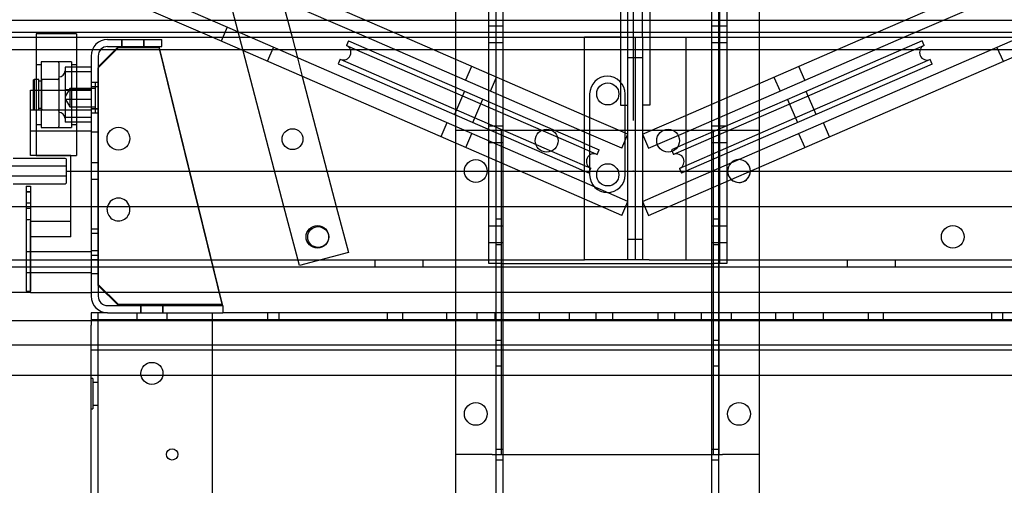
# Model space of a CAD drawing. Units: inches. Extents: x 0.3 to 10.6, y 0.2 to 8.2.
# Drawn here: x 6.5 to 7.7, y 5 to 5.6 of the extents above; entities that cross this region are included whole.
import ezdxf

# ---------------------------------------------------------------- set-up
doc = ezdxf.new("R2010")
doc.units = ezdxf.units.IN
doc.header["$MEASUREMENT"] = 0
doc.header["$PDSIZE"] = -1
doc.styles.add('SLDTEXTSTYLE6', font='GOTHIC.TTF')
doc.dimstyles.new('SLDDIMSTYLE5', dxfattribs={"dimtxt": 0.104167, "dimasz": 0.1, "dimexe": 0, "dimexo": 0.0625, "dimgap": 0.026042, "dimtad": 1, "dimlfac": 20, "dimrnd": 1e-09, "dimzin": 12, "dimdsep": 46, "dimtxsty": 'SLDTEXTSTYLE6', "dimsah": 1, "dimcen": 0.09, "dimadec": 0, "dimazin": 3, "dimtfac": 1, "dimtofl": 0, "dimtmove": 0, "dimatfit": 3, "dimfxl": 1, "dimfrac": 2, "dimtolj": 1, "dimtzin": 12, "dimarcsym": 0})

# ---------------------------------------------------------------- blocks, each defined once
blk = doc.blocks.new('_D_14')
at = {"color": 0, "lineweight": -2}
for p, q in [((5.6332, 5.732), (5.6332, 6.2136)), ((7.1332, 6.2136), (5.7332, 6.2136)), ((7.2332, 5.4695), (7.2332, 6.2136))]:
    blk.add_line(p, q, dxfattribs=at)
at = {"color": 0}
for points in [[(5.7332, 6.2302), (5.7332, 6.1969), (5.6332, 6.2136)], [(7.1332, 6.2302), (7.1332, 6.1969), (7.2332, 6.2136)]]:
    blk.add_solid(points, dxfattribs=at)
at = {"layer": 'Defpoints', "color": 0}
for p in [(5.6332, 6.2136), (5.6332, 5.6695), (7.2332, 5.407)]:
    blk.add_point(p, dxfattribs=at)
at = {"color": 0, "insert": (6.5487, 6.349), "char_height": 0.104167, "attachment_point": 2, "style": 'SLDTEXTSTYLE6'}
blk.add_mtext('\\A1;32" {\\fGDT|b0|i0|c0|p2;q}', dxfattribs=at)

msp = doc.modelspace()

# ---------------------------------------------------------------- linework, layer by layer
for p, q in [((6.79272146, 5.644881), (6.81171212, 5.57228918)), ((6.76004539, 5.57228918), (6.60825578, 5.63828918)), ((6.95079389, 5.57228918), (6.79900428, 5.63828918)), ((7.52020637, 5.57228918), (7.67199597, 5.63828918)), ((6.71302334, 5.57228918), (6.60077924, 5.6210943)), ((6.75148369, 5.55556614), (6.73225632, 5.62906278)), ((6.90377183, 5.57228918), (6.79152773, 5.6210943)), ((7.21730013, 5.62128918), (7.21730013, 5.48828918)), ((7.22640013, 5.57238918), (7.22640013, 5.62123918)), ((7.24460013, 5.57238918), (7.24460013, 5.62123918)), ((7.25370013, 5.62128918), (7.25370013, 5.48828918)), ((7.56722842, 5.57228918), (7.67947252, 5.6210943)), ((7.01362513, 5.61328918), (7.01362513, 5.57228918)), ((7.05477513, 5.57228918), (7.05477513, 5.61172668)), ((7.06387513, 5.29297668), (7.06387513, 5.61172668)), ((7.07262513, 3.44453918), (7.07262513, 5.61328918)), ((7.32962513, 5.61328918), (7.32962513, 3.44453918)), ((7.33837513, 5.61328918), (7.33837513, 3.44453918)), ((7.33942513, 5.61172668), (7.33942513, 5.29297668)), ((7.34852513, 5.61172668), (7.34852513, 5.57228918)), ((7.38862513, 5.61328918), (7.38862513, 5.57228918)), ((6.16037513, 5.5934499), (8.30462513, 5.5934499)), ((6.73148573, 5.58470727), (6.72400919, 5.56751239)), ((7.06387513, 5.58594418), (7.05477513, 5.58594418)), ((7.07262513, 5.58594543), (7.06387513, 5.58594543)), ((7.33837513, 5.58594543), (7.32962513, 5.58594543)), ((7.34852513, 5.58594418), (7.33942513, 5.58594418)), ((6.41280013, 5.57853918), (8.05800013, 5.57853918)), ((6.41280013, 5.57228918), (8.05800013, 5.57228918)), ((6.49575013, 5.5763898), (6.49575013, 5.57228918)), ((6.54575013, 5.5763898), (6.49575013, 5.5763898)), ((6.49575013, 5.57228918), (6.49575013, 5.42888061)), ((6.54575013, 5.5763898), (6.54575013, 5.57228918)), ((6.54575013, 5.57228918), (6.54575013, 5.42888061)), ((6.58402513, 5.56953918), (6.65112513, 5.56953918)), ((6.60111263, 5.56953918), (6.60111263, 5.56078918)), ((6.60151513, 5.56953918), (6.60151513, 5.56078918)), ((6.62886013, 5.56078918), (6.62886013, 5.56953918)), ((6.62923763, 5.56078918), (6.62923763, 5.56953918)), ((6.65112513, 5.56078918), (6.65112513, 5.56953918)), ((7.17300013, 5.37228558), (6.71302334, 5.57228918)), ((7.17300013, 5.39273135), (6.76004539, 5.57228918)), ((6.81171212, 5.57228918), (6.81834359, 5.5469404)), ((7.17300013, 5.45522538), (6.90377183, 5.57228918)), ((7.17300013, 5.47567115), (6.95079389, 5.57228918)), ((7.01362513, 5.57228918), (7.01362513, 5.54496938)), ((7.05477513, 5.52707685), (7.05477513, 5.57228918)), ((7.17300013, 5.29738918), (7.17300013, 5.57238918)), ((7.21845013, 5.57238918), (7.17300013, 5.57238918)), ((7.21845013, 5.57238918), (7.23550013, 5.57238918)), ((7.22640013, 5.29738918), (7.22640013, 5.57238918)), ((7.23550013, 5.57238918), (7.23550013, 5.57228918)), ((7.23550013, 5.57238918), (7.25255013, 5.57238918)), ((7.23550013, 5.57228918), (7.23550013, 5.29738918)), ((7.24460013, 5.57238918), (7.24460013, 5.29738918)), ((7.25255013, 5.57238918), (7.29800013, 5.57238918)), ((7.29800013, 5.57238918), (7.29800013, 5.29738918)), ((7.29800013, 5.47567115), (7.52020637, 5.57228918)), ((7.29800013, 5.45522538), (7.56722842, 5.57228918)), ((7.29800013, 5.39273135), (7.71095486, 5.57228918)), ((7.29800013, 5.37228558), (7.75797691, 5.57228918)), ((7.34852513, 5.57228918), (7.34852513, 5.49764005)), ((7.38862513, 5.57228918), (7.38862513, 5.51507603)), ((6.41300013, 5.55703918), (6.49575013, 5.55703918)), ((6.49575013, 5.55703918), (6.54575013, 5.55703918)), ((6.54575013, 5.55703918), (6.56521688, 5.55703918)), ((6.56521688, 5.55703918), (6.57546285, 5.55703918)), ((6.59737513, 5.56078918), (6.57237513, 5.53578918)), ((6.59737513, 5.55953918), (6.57237513, 5.53453918)), ((6.57546285, 5.55703918), (6.59362513, 5.55703918)), ((6.58402513, 5.56078918), (6.65112513, 5.56078918)), ((6.59362513, 5.55703918), (6.64829424, 5.55703918)), ((6.59737513, 5.55953918), (6.64737513, 5.55953918)), ((6.64737513, 5.56078918), (6.69578199, 5.36328918)), ((6.64737513, 5.55953918), (6.69547562, 5.36328918)), ((6.64829424, 5.55703918), (6.74809594, 5.55703918)), ((6.74809594, 5.55703918), (6.81570166, 5.55703918)), ((6.78132544, 5.54259058), (6.78880199, 5.55978545)), ((6.81570166, 5.55703918), (6.88380561, 5.55703918)), ((6.88130565, 5.56795204), (6.87881347, 5.56222041)), ((6.87881347, 5.56222041), (7.16526094, 5.43766951)), ((6.88130565, 5.56795204), (7.16775312, 5.44340114)), ((6.88380561, 5.55703918), (6.90640352, 5.55703918)), ((6.90640352, 5.55703918), (6.93884443, 5.55703918)), ((6.93884443, 5.55703918), (6.98586649, 5.55703918)), ((6.98586649, 5.55703918), (7.01362513, 5.55703918)), ((7.01362513, 5.55703918), (7.38862513, 5.55703918)), ((7.05477513, 5.56563418), (7.06387513, 5.56563418)), ((7.06387513, 5.56563293), (7.07262513, 5.56563293)), ((7.32962513, 5.56563293), (7.33837513, 5.56563293)), ((7.33942513, 5.56563418), (7.34852513, 5.56563418)), ((7.38862513, 5.55703918), (7.48513377, 5.55703918)), ((7.58977005, 5.56777852), (7.43501616, 5.50048961)), ((7.59226223, 5.56204689), (7.43750835, 5.49475799)), ((7.48513377, 5.55703918), (7.53215582, 5.55703918)), ((7.53215582, 5.55703918), (7.56507126, 5.55703918)), ((7.56507126, 5.55703918), (7.58733999, 5.55703918)), ((7.58733999, 5.55703918), (7.67588226, 5.55703918)), ((7.59226223, 5.56204689), (7.58977005, 5.56777852)), ((7.67588226, 5.55703918), (7.72290432, 5.55703918)), ((7.68219827, 5.55978545), (7.68967481, 5.54259058)), ((6.56362513, 5.54913918), (6.56362513, 5.36328918)), ((6.57237513, 5.54913918), (6.57237513, 5.36328918)), ((6.80178504, 5.36328918), (6.75148369, 5.55556614)), ((6.81834359, 5.5469404), (6.8243789, 5.5238704)), ((6.87133692, 5.54502554), (6.86884474, 5.53929391)), ((6.87133692, 5.54502554), (7.15778439, 5.42047463)), ((7.01362513, 5.54496938), (7.01362513, 5.52452361)), ((7.22640013, 5.54738918), (7.23550013, 5.54738918)), ((7.23550013, 5.54738918), (7.24460013, 5.54738918)), ((7.59973878, 5.54485202), (7.44498489, 5.47756311)), ((7.60223096, 5.53912039), (7.59973878, 5.54485202)), ((6.50200013, 5.53811334), (6.49575013, 5.53811334)), ((6.50200013, 5.5421398), (6.50200013, 5.46199314)), ((6.53950013, 5.5421398), (6.50200013, 5.5421398)), ((6.52237513, 5.54201479), (6.50350013, 5.54201479)), ((6.52387513, 5.54051479), (6.52387513, 5.46226479)), ((6.54575013, 5.53525716), (6.53137513, 5.53525716)), ((6.53137513, 5.53525716), (6.53137513, 5.52946538)), ((6.53950013, 5.5421398), (6.53950013, 5.46199314)), ((6.54575013, 5.53811334), (6.53950013, 5.53811334)), ((6.56362513, 5.53525716), (6.54575013, 5.53525716)), ((6.57237513, 5.36328918), (6.57237513, 5.53453918)), ((6.86884474, 5.53929391), (7.15529221, 5.41474301)), ((7.03345069, 5.53634898), (7.02597414, 5.5191541)), ((7.44502611, 5.5191541), (7.43754957, 5.53634898)), ((7.60223096, 5.53912039), (7.44747707, 5.47183149)), ((6.49312513, 5.5201398), (6.49262513, 5.5196398)), ((6.49575013, 5.5201398), (6.49312513, 5.5201398)), ((6.49312513, 5.5201398), (6.49312513, 5.4826398)), ((6.49887513, 5.5201398), (6.49575013, 5.5201398)), ((6.49887513, 5.4826398), (6.49887513, 5.5201398)), ((6.50287513, 5.4826398), (6.50287513, 5.5201398)), ((6.52387513, 5.5201398), (6.50287513, 5.5201398)), ((6.52237513, 5.52013979), (6.50350013, 5.52013979)), ((6.54575013, 5.52946538), (6.53137513, 5.52946538)), ((6.53137513, 5.52946538), (6.53137513, 5.49559802)), ((6.56362513, 5.52946538), (6.54575013, 5.52946538)), ((6.8243789, 5.5238704), (6.86638837, 5.36328918)), ((7.01362513, 5.52452361), (7.01362513, 5.51041789)), ((7.05477513, 5.50663108), (7.05477513, 5.52707685)), ((7.05669565, 5.50579601), (7.0641722, 5.52299088)), ((7.40682805, 5.52299088), (7.4143046, 5.50579601)), ((6.49262513, 5.4831398), (6.49262513, 5.5196398)), ((6.50287513, 5.5181398), (6.49887513, 5.5181398)), ((6.53737513, 5.50899168), (6.53137513, 5.499006)), ((6.53737513, 5.50899168), (6.53737513, 5.48707371)), ((6.56862513, 5.50899168), (6.53737513, 5.50899168)), ((6.57237513, 5.51641418), (6.56362513, 5.51641418)), ((6.56862513, 5.51641418), (6.56362513, 5.51641418)), ((6.57237513, 5.51094418), (6.56362513, 5.51094418)), ((6.56862513, 5.51641418), (6.56862513, 5.48013416)), ((7.01362513, 5.51041789), (7.01362513, 5.47634161)), ((7.38862513, 5.51507603), (7.38862513, 5.49463026)), ((6.48862513, 5.50703918), (6.49262513, 5.50703918)), ((6.48862513, 5.42641418), (6.48862513, 5.50703918)), ((6.49262513, 5.50703918), (6.56362513, 5.50703918)), ((6.56362513, 5.50718157), (6.53137513, 5.50718157)), ((6.53137513, 5.49632235), (6.53737513, 5.48633668)), ((7.02459629, 5.5056475), (7.01213538, 5.47698937)), ((7.05477513, 5.49252537), (7.05477513, 5.50663108)), ((7.17925013, 5.50228918), (7.17925013, 5.40228918)), ((7.22300013, 5.40228918), (7.22300013, 5.50228918)), ((7.43501616, 5.50048961), (7.29800013, 5.44091334)), ((7.34852513, 5.49764005), (7.34852513, 5.47719428)), ((7.45894032, 5.47681585), (7.44647941, 5.50547398)), ((6.49887513, 5.4846398), (6.50287513, 5.4846398)), ((6.54575013, 5.49559802), (6.53137513, 5.49559802)), ((6.53137513, 5.49559802), (6.53137513, 5.46752243)), ((6.53737513, 5.48707371), (6.53737513, 5.48633668)), ((6.53737513, 5.48633668), (6.56862513, 5.48633668)), ((6.56362513, 5.49559802), (6.54575013, 5.49559802)), ((6.56362513, 5.48438418), (6.57237513, 5.48438418)), ((7.03506188, 5.46702064), (7.04752279, 5.49567877)), ((7.05477513, 5.45844908), (7.05477513, 5.49252537)), ((7.21730013, 5.48828918), (7.22640013, 5.48828918)), ((7.25370013, 5.48828918), (7.24460013, 5.48828918)), ((7.43750835, 5.49475799), (7.29800013, 5.43409809)), ((7.38862513, 5.49463026), (7.38862513, 5.48031822)), ((7.42355291, 5.49550525), (7.43601382, 5.46684712)), ((6.56362513, 5.48241418), (6.48862513, 5.48241418)), ((6.49262513, 5.4831398), (6.49312513, 5.4826398)), ((6.49312513, 5.4826398), (6.49575013, 5.4826398)), ((6.49575013, 5.4826398), (6.49887513, 5.4826398)), ((6.50287513, 5.4826398), (6.52387513, 5.4826398)), ((6.50350013, 5.48263979), (6.52237513, 5.48263979)), ((6.56362513, 5.47331421), (6.53137513, 5.47331421)), ((6.57237513, 5.48360168), (6.56362513, 5.48360168)), ((6.56362513, 5.47891418), (6.57237513, 5.47891418)), ((6.56362513, 5.47891418), (6.56862513, 5.47891418)), ((6.56862513, 5.48013416), (6.56862513, 5.47891418)), ((7.01362513, 5.47634161), (7.01362513, 5.46202957)), ((7.22640013, 5.45245217), (7.17300013, 5.47567115)), ((7.24460013, 5.45245217), (7.29800013, 5.47567115)), ((7.44498489, 5.47756311), (7.29800013, 5.41365232)), ((7.44747707, 5.47183149), (7.29800013, 5.40683706)), ((7.34852513, 5.47719428), (7.34852513, 5.46288224)), ((7.38862513, 5.48031822), (7.38862513, 5.44624193)), ((6.49575013, 5.46466626), (6.50200013, 5.46466626)), ((6.50200013, 5.46199314), (6.50200013, 5.4606398)), ((6.50200013, 5.4606398), (6.53950013, 5.4606398)), ((6.50350013, 5.46076479), (6.52237513, 5.46076479)), ((6.54575013, 5.46752243), (6.53137513, 5.46752243)), ((6.53950013, 5.46466626), (6.54575013, 5.46466626)), ((6.53950013, 5.46199314), (6.53950013, 5.4606398)), ((6.56362513, 5.46752243), (6.54575013, 5.46752243)), ((7.00302722, 5.46663767), (6.99555067, 5.4494428)), ((7.01362513, 5.46202957), (7.01362513, 5.4415838)), ((7.06387513, 5.46251918), (7.05477513, 5.46251918)), ((7.07262513, 5.46249543), (7.06387513, 5.46249543)), ((7.33837513, 5.46249543), (7.32962513, 5.46249543)), ((7.34852513, 5.46251918), (7.33942513, 5.46251918)), ((7.34852513, 5.46288224), (7.34852513, 5.42880596)), ((7.47544958, 5.4494428), (7.46797303, 5.46663767)), ((6.48862513, 5.45666418), (6.56362513, 5.45666418)), ((6.56362513, 5.45547668), (6.57237513, 5.45547668)), ((7.05902513, 5.45703918), (7.01362513, 5.45703918)), ((7.02622633, 5.43610464), (7.03370288, 5.45329952)), ((7.05477513, 5.44413704), (7.05477513, 5.45844908)), ((7.07032513, 5.45703918), (7.05902513, 5.45703918)), ((7.06362513, 5.05703918), (7.06362513, 5.45703918)), ((7.07032513, 5.05703918), (7.07032513, 5.45703918)), ((7.07492513, 5.45703918), (7.07032513, 5.45703918)), ((7.32732513, 5.45703918), (7.07492513, 5.45703918)), ((7.21892358, 5.4352573), (7.17300013, 5.45522538)), ((7.21892358, 5.4352573), (7.22640013, 5.45245217)), ((7.24460013, 5.45245217), (7.25207667, 5.4352573)), ((7.25207667, 5.4352573), (7.29800013, 5.45522538)), ((7.33192513, 5.45703918), (7.32732513, 5.45703918)), ((7.33192513, 5.45703918), (7.33192513, 5.05703918)), ((7.34322513, 5.45703918), (7.33192513, 5.45703918)), ((7.33862513, 5.45703918), (7.33862513, 5.05703918)), ((7.38862513, 5.45703918), (7.34322513, 5.45703918)), ((7.43729737, 5.45329952), (7.44477392, 5.43610464)), ((7.01362513, 5.4415838), (7.01362513, 5.36328918)), ((7.05477513, 5.42369127), (7.05477513, 5.44413704)), ((7.05477513, 5.44220918), (7.06387513, 5.44220918)), ((7.06387513, 5.44218293), (7.07262513, 5.44218293)), ((7.16526094, 5.43766951), (7.17300013, 5.43430442)), ((7.16775312, 5.44340114), (7.17300013, 5.44111967)), ((7.17300013, 5.44111967), (7.19081343, 5.43337423)), ((7.29800013, 5.44091334), (7.28026228, 5.43320071)), ((7.32962513, 5.44218293), (7.33837513, 5.44218293)), ((7.33942513, 5.44220918), (7.34852513, 5.44220918)), ((7.38862513, 5.44624193), (7.38862513, 5.43213622)), ((6.49575013, 5.42641418), (6.48862513, 5.42641418)), ((6.49575013, 5.42888061), (6.49575013, 5.4263898)), ((6.53862513, 5.42641418), (6.49575013, 5.42641418)), ((6.49575013, 5.4263898), (6.54575013, 5.4263898)), ((6.53862513, 5.4263898), (6.53862513, 5.42641418)), ((6.53862513, 5.36328918), (6.53862513, 5.4263898)), ((6.54575013, 5.42888061), (6.54575013, 5.4263898)), ((7.05477513, 5.36328918), (7.05477513, 5.42369127)), ((7.17300013, 5.43430442), (7.18832124, 5.4276426)), ((7.18832124, 5.4276426), (7.19081343, 5.43337423)), ((7.28026228, 5.43320071), (7.28275446, 5.42746908)), ((7.29800013, 5.43409809), (7.28275446, 5.42746908)), ((7.34852513, 5.42880596), (7.34852513, 5.41470024)), ((7.38862513, 5.43213622), (7.38862513, 5.41169045)), ((6.41300013, 5.41328918), (6.53310013, 5.41328918)), ((6.53153763, 5.42266418), (6.46747513, 5.42266418)), ((6.53310013, 5.39297668), (6.53310013, 5.42110168)), ((6.57237513, 5.41719543), (6.56362513, 5.41719543)), ((7.15529221, 5.41474301), (7.17300013, 5.40704339)), ((7.15778439, 5.42047463), (7.17300013, 5.41385864)), ((7.17300013, 5.41385864), (7.1808447, 5.41044773)), ((7.29800013, 5.41365232), (7.290231, 5.41027421)), ((7.34852513, 5.41470024), (7.34852513, 5.39425447)), ((7.38862513, 5.41169045), (7.38862513, 5.36328918)), ((6.53310013, 5.40078918), (6.41300013, 5.40078918)), ((6.53310013, 5.40703918), (7.93320013, 5.40703918)), ((7.17300013, 5.40704339), (7.17835252, 5.4047161)), ((7.17835252, 5.4047161), (7.1808447, 5.41044773)), ((7.290231, 5.41027421), (7.29272318, 5.40454258)), ((7.29800013, 5.40683706), (7.29272318, 5.40454258)), ((6.46747513, 5.39141418), (6.53153763, 5.39141418)), ((6.48332513, 5.38828918), (6.48332513, 5.36328918)), ((6.48332513, 5.38828918), (6.48862513, 5.38828918)), ((6.48862513, 5.38828918), (6.48862513, 5.36328918)), ((6.56362513, 5.39688293), (6.57237513, 5.39688293)), ((7.22640013, 5.36951237), (7.17300013, 5.39273135)), ((7.24460013, 5.36951237), (7.29800013, 5.39273135)), ((7.34852513, 5.39425447), (7.34852513, 5.36328918)), ((6.48862513, 5.38143543), (6.48332513, 5.38143543)), ((6.48332513, 5.38124299), (6.48862513, 5.38124299)), ((6.41280013, 5.36328918), (7.17300013, 5.36328918)), ((6.48332513, 5.36759543), (6.48862513, 5.36759543)), ((6.48332513, 5.36328918), (6.48332513, 5.25858918)), ((6.48862513, 5.36328918), (6.48862513, 5.25858918)), ((6.53862513, 5.34453918), (6.53862513, 5.36328918)), ((6.56362513, 5.36328918), (6.56362513, 5.25243918)), ((6.57237513, 5.26578918), (6.57237513, 5.36328918)), ((6.57237513, 5.36328918), (6.57237513, 5.25243918)), ((6.69547562, 5.36328918), (6.72550013, 5.24078918)), ((6.69578199, 5.36328918), (6.72550013, 5.24203918)), ((6.82083833, 5.29045796), (6.80178504, 5.36328918)), ((6.86638837, 5.36328918), (6.88130348, 5.30627617)), ((7.01362513, 5.36328918), (7.01362513, 3.44453918)), ((7.05477513, 5.29297668), (7.05477513, 5.36328918)), ((7.21892358, 5.35231749), (7.17300013, 5.37228558)), ((7.17300013, 5.36328918), (7.29800013, 5.36328918)), ((7.21892358, 5.35231749), (7.22640013, 5.36951237)), ((7.24460013, 5.36951237), (7.25207667, 5.35231749)), ((7.25207667, 5.35231749), (7.29800013, 5.37228558)), ((7.29800013, 5.36328918), (8.05800013, 5.36328918)), ((7.34852513, 5.36328918), (7.34852513, 5.29297668)), ((7.38862513, 5.36328918), (7.38862513, 3.44453918)), ((6.48332513, 5.36112293), (6.48862513, 5.36112293)), ((6.48332513, 5.34728293), (6.48862513, 5.34728293)), ((6.48862513, 5.25703918), (6.48862513, 5.34453918)), ((6.53862513, 5.34453918), (6.48862513, 5.34453918)), ((6.53862513, 5.32578918), (6.53862513, 5.34453918)), ((7.06387513, 5.33909418), (7.05477513, 5.33909418)), ((7.07032513, 5.34766418), (7.06362513, 5.34766418)), ((7.07262513, 5.33907043), (7.06387513, 5.33907043)), ((7.33837513, 5.33907043), (7.32962513, 5.33907043)), ((7.33862513, 5.34766418), (7.33192513, 5.34766418)), ((7.34852513, 5.33909418), (7.33942513, 5.33909418)), ((6.53862513, 5.32578918), (6.48862513, 5.32578918)), ((6.57237513, 5.33516418), (6.56362513, 5.33516418)), ((6.57237513, 5.32969418), (6.56362513, 5.32969418)), ((7.05477513, 5.31878418), (7.06387513, 5.31878418)), ((7.06362513, 5.31641418), (7.07032513, 5.31641418)), ((7.06387513, 5.31875793), (7.07262513, 5.31875793)), ((7.23550013, 5.32238918), (7.22640013, 5.32238918)), ((7.24460013, 5.32238918), (7.23550013, 5.32238918)), ((7.32962513, 5.31875793), (7.33837513, 5.31875793)), ((7.33192513, 5.31641418), (7.33862513, 5.31641418)), ((7.33942513, 5.31878418), (7.34852513, 5.31878418)), ((6.48862513, 5.30743918), (6.48332513, 5.30743918)), ((6.56362513, 5.30741418), (6.48862513, 5.30741418)), ((6.57237513, 5.30860168), (6.56362513, 5.30860168)), ((6.56362513, 5.30313418), (6.57237513, 5.30313418)), ((6.88130348, 5.30627617), (6.82083833, 5.29045796)), ((6.41280013, 5.29738918), (7.17300013, 5.29738918)), ((6.56362513, 5.29766418), (6.57237513, 5.29766418)), ((6.91406263, 5.29738918), (6.91406263, 5.28828918)), ((6.97343763, 5.28828918), (6.97343763, 5.29738918)), ((7.07027513, 5.29297668), (7.05477513, 5.29297668)), ((7.06387513, 3.44453918), (7.06387513, 5.29297668)), ((7.07027513, 5.29297668), (7.33302513, 5.29297668)), ((7.21845013, 5.29738918), (7.17300013, 5.29738918)), ((7.23550013, 5.29738918), (7.21845013, 5.29738918)), ((7.23550005, 5.29738918), (7.2355002, 5.29738918)), ((7.25255013, 5.29738918), (7.23550013, 5.29738918)), ((7.25255013, 5.29738918), (7.29800013, 5.29738918)), ((7.29800013, 5.29738918), (8.05800013, 5.29738918)), ((7.34852513, 5.29297668), (7.33302513, 5.29297668)), ((7.49736263, 5.29738918), (7.49736263, 5.28828918)), ((7.55673763, 5.28828918), (7.55673763, 5.29738918)), ((8.05800013, 5.28828918), (6.41280013, 5.28828918)), ((6.48332513, 5.28163918), (6.48862513, 5.28163918)), ((6.48862513, 5.28166418), (6.56362513, 5.28166418)), ((6.56362513, 5.28047668), (6.57237513, 5.28047668)), ((6.57237513, 5.26703918), (6.59737513, 5.24203918)), ((6.57237513, 5.26578918), (6.59737513, 5.24078918)), ((6.48862513, 5.25703918), (6.41300013, 5.25703918)), ((6.48332513, 5.25858918), (6.48862513, 5.25858918)), ((6.48862513, 5.25703918), (6.56362513, 5.25703918)), ((7.90737513, 5.25703918), (6.56362513, 5.25703918)), ((6.58402513, 5.24078918), (6.72612513, 5.24078918)), ((6.72550013, 5.24203918), (6.59737513, 5.24203918)), ((6.72550013, 5.24078918), (6.59737513, 5.24078918)), ((6.62456263, 5.24078918), (6.62456263, 5.23203918)), ((6.62495263, 5.24078918), (6.62495263, 5.23203918)), ((6.65229763, 5.23203918), (6.65229763, 5.24078918)), ((6.65268763, 5.23203918), (6.65268763, 5.24078918)), ((6.72612513, 5.24078918), (6.72612513, 5.23203918)), ((6.58402513, 5.23203918), (6.56362513, 5.23203918)), ((6.56362513, 5.23203918), (6.56362513, 5.22238918)), ((6.57237513, 3.44453918), (6.57237513, 5.23203918)), ((6.58402513, 5.23203918), (6.72612513, 5.23203918)), ((6.61987513, 5.23203918), (6.61987513, 5.22328918)), ((6.65737513, 5.22328918), (6.65737513, 5.23203918)), ((6.71362513, 3.44453918), (6.71362513, 5.23203918)), ((7.74487513, 5.23203918), (6.72612513, 5.23203918)), ((6.78159388, 5.23203918), (6.78159388, 5.22328918)), ((6.79565638, 5.22328918), (6.79565638, 5.23203918)), ((6.92925013, 5.23203918), (6.92925013, 5.22328918)), ((6.94800013, 5.23203918), (6.94800013, 5.22328918)), ((7.00262513, 5.23203918), (7.00262513, 5.22328918)), ((7.04012513, 5.22328918), (7.04012513, 5.23203918)), ((7.06206263, 5.23203918), (7.06206263, 5.22328918)), ((7.11675013, 5.23203918), (7.11675013, 5.22328918)), ((7.15425013, 5.22328918), (7.15425013, 5.23203918)), ((7.18718763, 5.22328918), (7.18718763, 5.23203918)), ((7.20731263, 5.23203918), (7.20731263, 5.22328918)), ((7.26368763, 5.22328918), (7.26368763, 5.23203918)), ((7.28393763, 5.23203918), (7.28393763, 5.22328918)), ((7.31675013, 5.23203918), (7.31675013, 5.22328918)), ((7.35425013, 5.22328918), (7.35425013, 5.23203918)), ((7.40906263, 5.22328918), (7.40906263, 5.23203918)), ((7.43062513, 5.23203918), (7.43062513, 5.22328918)), ((7.46812513, 5.22328918), (7.46812513, 5.23203918)), ((7.52300013, 5.23203918), (7.52300013, 5.22328918)), ((7.54175013, 5.23203918), (7.54175013, 5.22328918)), ((7.67534388, 5.23203918), (7.67534388, 5.22328918)), ((7.68940638, 5.22328918), (7.68940638, 5.23203918)), ((6.41280013, 5.22238918), (8.05800013, 5.22238918)), ((7.90737513, 5.22328918), (6.56362513, 5.22328918)), ((6.56362513, 5.22238918), (6.56362513, 5.21653918)), ((6.56362513, 5.19203918), (6.56362513, 5.21653918)), ((6.56362513, 5.19203918), (5.65815013, 5.19203918)), ((7.90737513, 5.19203918), (6.56362513, 5.19203918)), ((6.56362513, 5.18578918), (6.56362513, 5.19203918)), ((7.07032513, 5.19766418), (7.06362513, 5.19766418)), ((7.33862513, 5.19766418), (7.33192513, 5.19766418)), ((7.90737513, 5.18578918), (6.56362513, 5.18578918)), ((6.56362513, 5.00625793), (6.56362513, 5.18578918)), ((7.06362513, 5.16641418), (7.07032513, 5.16641418)), ((7.33192513, 5.16641418), (7.33862513, 5.16641418)), ((8.57065013, 5.15453918), (5.87442903, 5.15453918)), ((6.56587513, 5.15078918), (6.56362513, 5.15078918)), ((6.56587513, 5.15078918), (6.56587513, 5.11328918)), ((6.57237513, 5.14603918), (6.56587513, 5.14603918)), ((6.56362513, 5.11328918), (6.56587513, 5.11328918)), ((6.56587513, 5.11803918), (6.57237513, 5.11803918)), ((7.07262513, 5.06303918), (7.06387513, 5.06303918)), ((7.33837513, 5.06303918), (7.32962513, 5.06303918)), ((7.05902513, 5.05703918), (7.01362513, 5.05703918)), ((7.05902513, 5.05703918), (7.07032513, 5.05703918)), ((7.06387513, 5.05053918), (7.07262513, 5.05053918)), ((7.07032513, 5.05703918), (7.07492513, 5.05703918)), ((7.07492513, 5.05703918), (7.32732513, 5.05703918)), ((7.32732513, 5.05703918), (7.33192513, 5.05703918)), ((7.32962513, 5.05053918), (7.33837513, 5.05053918)), ((7.33192513, 5.05703918), (7.34322513, 5.05703918)), ((7.38862513, 5.05703918), (7.34322513, 5.05703918))]:
    msp.add_line(p, q)
at = {"flags": 128}
msp.add_lwpolyline([(6.58331263, 5.35953918), (6.5836652, 5.36266838), (6.58382185, 5.36328918)], dxfattribs=at)
for centre, radius in [((7.20165013, 5.50235168), 0.0136725), ((6.59737513, 5.44703918), 0.0140625), ((6.81232323, 5.44648007), 0.01289075), ((7.12612513, 5.44453918), 0.0140625), ((7.27612513, 5.44453918), 0.0140625), ((7.03862513, 5.40703918), 0.014075), ((7.03862513, 5.40703918), 0.0140625), ((7.20165013, 5.40235168), 0.0136725), ((6.84310013, 5.32578918), 0.0140625), ((6.84395967, 5.32554978), 0.01289075), ((7.62770013, 5.32578918), 0.0140625), ((6.63862513, 5.15703918), 0.0136725), ((7.03862513, 5.10703918), 0.014075), ((7.03862513, 5.10703918), 0.0140625), ((7.36362513, 5.10703918), 0.014075), ((7.36362513, 5.10703918), 0.0140625), ((6.66362513, 5.05703918), 0.00703)]:
    msp.add_circle(centre, radius)
for centre, radius, start, end in [((6.58402513, 5.54913918), 0.0204, 90, 180), ((6.58402513, 5.54913918), 0.01165, 90, 180), ((6.8750752, 5.55362298), 0.009375, 246.5, 66.5), ((7.59600051, 5.55344945), 0.009375, 113.5, 293.5), ((6.50350013, 5.54051479), 0.0015, 90, 180), ((6.52237513, 5.54051479), 0.0015, 0, 90), ((6.50350013, 5.52163979), 0.0015, 180, 270), ((6.52237513, 5.52163979), 0.0015, 270, 0), ((6.52387513, 5.5307648), 0.0075, 270, 0), ((7.20112513, 5.50228918), 0.021875, 0, 180), ((6.50350013, 5.48113979), 0.0015, 90, 180), ((6.52237513, 5.48113979), 0.0015, 0, 90), ((6.52387513, 5.4720148), 0.0075, 0, 90), ((6.50350013, 5.46226479), 0.0015, 180, 270), ((6.52237513, 5.46226479), 0.0015, 270, 0), ((7.18458297, 5.41904517), 0.009375, 66.5, 246.5), ((7.28649273, 5.41887164), 0.009375, 293.5, 113.5), ((6.53153763, 5.42110168), 0.0015625, 0, 90), ((7.36362513, 5.40703918), 0.014075, 135.5363089, 227.40384404), ((7.36362513, 5.40703918), 0.0140625, 135.41014009, 227.42641898), ((7.36362513, 5.40703918), 0.014075, 91.4636911, 135.5363089), ((7.36362513, 5.40703918), 0.0140625, 91.58985991, 135.41014009), ((7.36362513, 5.40703918), 0.0140625, 359.57358102, 91.58985991), ((7.36362513, 5.40703918), 0.014075, 0, 91.4636911), ((7.20112513, 5.40228918), 0.021875, 180, 0), ((7.36362513, 5.40703918), 0.014075, 227.40384404, 0), ((7.36362513, 5.40703918), 0.0140625, 270, 359.57358102), ((6.53153763, 5.39297668), 0.0015625, 270, 0), ((7.36362513, 5.40703918), 0.0140625, 227.42641898, 270), ((6.59737513, 5.35953918), 0.0140625, 180, 15.46600995), ((6.59737513, 5.35953918), 0.0140625, 15.46600995, 164.53399005), ((6.58402513, 5.25243918), 0.0204, 180, 270), ((6.58402513, 5.25243918), 0.01165, 180, 270)]:
    msp.add_arc(centre, radius, start, end)
msp.add_point((7.23315013, 5.40703918))

# ---------------------------------------------------------------- dimensions: what is measured, and where the dimension line sits
dim = msp.add_linear_dim(base=(5.63315013, 6.21358141), p1=(7.23315013, 5.40703918), p2=(5.63315013, 5.66953918), angle=0, text='<>" {\\fGDT|b0|i0|c0|p2;q}', dimstyle='SLDDIMSTYLE5')
dim.commit()
dim.dimension.update_dxf_attribs({"geometry": '_D_14', "text_midpoint": (6.54870598, 6.21358141), "dimtype": 160})

doc.saveas('drawing.dxf')
